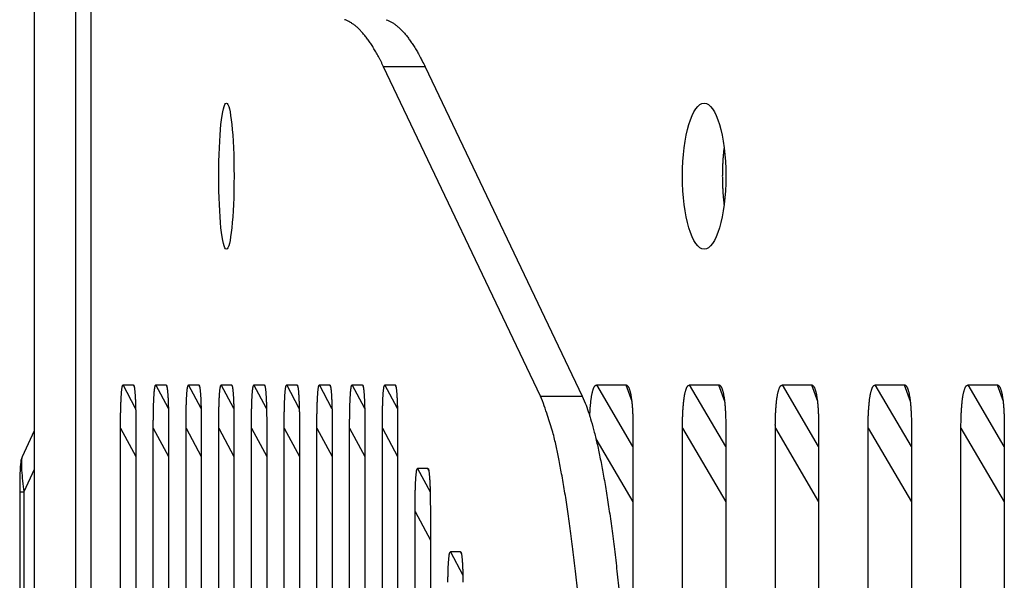
# Model space of a CAD drawing. Extents: x 33 to 1467, y 37 to 1093.
# Drawn here: x 1070 to 1094, y 424 to 437 of the extents above; entities that cross this region are included whole.
import ezdxf

# ---------------------------------------------------------------- set-up
doc = ezdxf.new("R2010")
doc.units = 0
doc.header["$LTSCALE"] = 20
doc.header["$MEASUREMENT"] = 0
doc.layers.add('3', color=7, linetype='CONTINUOUS')

msp = doc.modelspace()

# ---------------------------------------------------------------- linework, layer by layer
at = {"layer": '3', "color": 7, "linetype": 'Continuous'}
for p, q in [((1070.621, 437.51), (1070.621, 401.625)), ((1071.617, 401.625), (1071.617, 437.51)), ((1071.99, 401.625), (1071.99, 437.51)), ((1079.987, 436.03), (1078.992, 436.03)), ((1082.755, 428.139), (1078.992, 436.03)), ((1079.987, 436.03), (1083.749, 428.139)), ((1072.751, 428.407), (1072.996, 428.407)), ((1073.052, 427.846), (1072.751, 428.407)), ((1072.996, 428.407), (1073.017, 428.362)), ((1073.535, 428.407), (1073.78, 428.407)), ((1073.835, 427.846), (1073.535, 428.407)), ((1073.78, 428.407), (1073.801, 428.362)), ((1074.319, 428.407), (1074.564, 428.407)), ((1074.619, 427.846), (1074.319, 428.407)), ((1074.564, 428.407), (1074.585, 428.362)), ((1075.103, 428.407), (1075.348, 428.407)), ((1075.403, 427.846), (1075.103, 428.407)), ((1075.348, 428.407), (1075.369, 428.362)), ((1075.887, 428.407), (1076.132, 428.407)), ((1076.187, 427.846), (1075.887, 428.407)), ((1076.132, 428.407), (1076.153, 428.362)), ((1076.671, 428.407), (1076.916, 428.407)), ((1076.971, 427.846), (1076.671, 428.407)), ((1076.916, 428.407), (1076.937, 428.362)), ((1077.455, 428.407), (1077.7, 428.407)), ((1077.755, 427.846), (1077.455, 428.407)), ((1077.7, 428.407), (1077.721, 428.362)), ((1078.239, 428.407), (1078.484, 428.407)), ((1078.539, 427.846), (1078.239, 428.407)), ((1078.484, 428.407), (1078.504, 428.362)), ((1079.023, 428.407), (1079.268, 428.407)), ((1079.323, 427.846), (1079.023, 428.407)), ((1079.268, 428.407), (1079.288, 428.362)), ((1084.1, 428.407), (1084.795, 428.407)), ((1084.966, 426.933), (1084.1, 428.407)), ((1084.795, 428.407), (1084.936, 428.02)), ((1086.324, 428.407), (1087.019, 428.407)), ((1087.19, 426.933), (1086.324, 428.407)), ((1087.019, 428.407), (1087.16, 428.02)), ((1088.548, 428.407), (1089.243, 428.407)), ((1089.414, 426.933), (1088.548, 428.407)), ((1089.243, 428.407), (1089.384, 428.02)), ((1090.772, 428.407), (1091.467, 428.407)), ((1091.638, 426.933), (1090.772, 428.407)), ((1091.467, 428.407), (1091.608, 428.02)), ((1092.996, 428.407), (1093.691, 428.407)), ((1093.863, 426.933), (1092.996, 428.407)), ((1093.691, 428.407), (1093.832, 428.02)), ((1082.755, 428.139), (1083.749, 428.139)), ((1070.621, 427.31), (1070.333, 426.687)), ((1072.691, 380.942), (1072.691, 427.373)), ((1072.691, 427.373), (1073.057, 426.69)), ((1073.057, 427.373), (1073.057, 380.942)), ((1073.475, 380.942), (1073.475, 427.373)), ((1073.475, 427.373), (1073.841, 426.69)), ((1073.841, 427.373), (1073.841, 380.942)), ((1074.259, 380.942), (1074.259, 427.373)), ((1074.259, 427.373), (1074.624, 426.69)), ((1074.624, 427.373), (1074.624, 380.942)), ((1075.043, 380.942), (1075.043, 427.373)), ((1075.043, 427.373), (1075.408, 426.69)), ((1075.408, 427.373), (1075.408, 380.942)), ((1075.827, 380.942), (1075.827, 427.373)), ((1075.827, 427.373), (1076.192, 426.69)), ((1076.192, 427.373), (1076.192, 380.942)), ((1076.611, 380.942), (1076.611, 427.373)), ((1076.611, 427.373), (1076.976, 426.69)), ((1076.976, 427.373), (1076.976, 380.942)), ((1077.394, 380.942), (1077.394, 427.373)), ((1077.394, 427.373), (1077.76, 426.69)), ((1077.76, 427.373), (1077.76, 380.942)), ((1078.178, 380.942), (1078.178, 427.373)), ((1078.178, 427.373), (1078.544, 426.69)), ((1078.544, 427.373), (1078.544, 380.942)), ((1078.962, 380.942), (1078.962, 427.373)), ((1078.962, 427.373), (1079.328, 426.69)), ((1079.328, 427.373), (1079.328, 380.942)), ((1084.966, 427.373), (1084.966, 418.977)), ((1086.152, 380.942), (1086.152, 427.373)), ((1086.152, 427.373), (1087.19, 425.607)), ((1087.19, 427.373), (1087.19, 380.942)), ((1088.377, 380.942), (1088.377, 427.373)), ((1088.377, 427.373), (1089.414, 425.607)), ((1089.414, 427.373), (1089.414, 380.942)), ((1090.601, 380.942), (1090.601, 427.373)), ((1090.601, 427.373), (1091.638, 425.607)), ((1091.638, 427.373), (1091.638, 380.942)), ((1092.825, 380.942), (1092.825, 427.373)), ((1092.825, 427.373), (1093.862, 425.607)), ((1093.863, 427.373), (1093.863, 380.942)), ((1084.079, 427.118), (1084.966, 425.607)), ((1070.621, 426.381), (1070.373, 425.843)), ((1080.052, 426.407), (1079.807, 426.407)), ((1079.807, 426.407), (1080.107, 425.846)), ((1080.072, 426.362), (1080.052, 426.407)), ((1070.274, 425.843), (1070.373, 425.843)), ((1070.274, 425.843), (1070.274, 395.94)), ((1070.373, 425.843), (1070.373, 397.474)), ((1084.966, 425.607), (1084.966, 425.607)), ((1087.19, 425.607), (1087.19, 425.607)), ((1089.414, 425.607), (1089.414, 425.607)), ((1091.638, 425.607), (1091.638, 425.607)), ((1093.862, 425.607), (1093.863, 425.607)), ((1079.746, 380.942), (1079.746, 425.373)), ((1079.746, 425.373), (1080.112, 424.69)), ((1080.112, 425.373), (1080.112, 380.942)), ((1080.836, 424.407), (1080.591, 424.407)), ((1080.591, 424.407), (1080.891, 423.846)), ((1080.856, 424.362), (1080.836, 424.407))]:
    msp.add_line(p, q, dxfattribs=at)
for points in [[(1078.992, 436.03), (1078.961, 436.093, 0.002836), (1078.931, 436.155, 0.002962), (1078.9, 436.215, 0.003102), (1078.869, 436.273, 0.003249), (1078.838, 436.329, 0.003411), (1078.808, 436.384, 0.003577), (1078.777, 436.437, 0.003761), (1078.746, 436.488, 0.00395), (1078.715, 436.537, 0.004161), (1078.684, 436.584, 0.004378), (1078.653, 436.63, 0.004618), (1078.622, 436.674, 0.004863), (1078.591, 436.716, 0.005142), (1078.56, 436.756, 0.005435), (1078.528, 436.795, 0.005736), (1078.497, 436.832, 0.006021), (1078.466, 436.867, 0.00643), (1078.435, 436.9, 0.006938), (1078.404, 436.931, 0.00715), (1078.372, 436.961, 0.007043), (1078.341, 436.989, 0.00821), (1078.31, 437.015, 0.010408), (1078.278, 437.039, 0.00843), (1078.247, 437.061, 0.003004), (1078.22, 437.08, 0.012647), (1078.185, 437.101, 0.024051), (1078.13, 437.127, 0.012757), (1078.059, 437.158, 0.006997)], [(1079.054, 437.158), (1079.085, 437.146, -0.012575), (1079.117, 437.133, -0.012095), (1079.148, 437.118, -0.011575), (1079.179, 437.101, -0.011069), (1079.21, 437.082, -0.010533), (1079.242, 437.061, -0.010019), (1079.273, 437.039, -0.009493), (1079.304, 437.015, -0.009001), (1079.336, 436.989, -0.008507), (1079.367, 436.961, -0.008054), (1079.398, 436.931, -0.007601), (1079.429, 436.9, -0.007186), (1079.461, 436.867, -0.006787), (1079.492, 436.832, -0.006432), (1079.523, 436.795, -0.006057), (1079.554, 436.756, -0.005701), (1079.585, 436.716, -0.005436), (1079.616, 436.674, -0.005253), (1079.647, 436.63, -0.004827), (1079.678, 436.584, -0.004288), (1079.709, 436.537, -0.004496), (1079.74, 436.488, -0.005059), (1079.772, 436.435, -0.003623), (1079.802, 436.384, -0.001212), (1079.829, 436.337, -0.004818), (1079.864, 436.273, -0.007543), (1079.917, 436.169, -0.003405), (1079.987, 436.03, -0.001741)], [(1087.149, 434.095), (1087.144, 434.053, 0.002268), (1087.139, 434.01, 0.002197), (1087.134, 433.966, 0.002149), (1087.13, 433.922, 0.002139), (1087.126, 433.877, 0.002119), (1087.123, 433.832, 0.002097), (1087.12, 433.786, 0.002075), (1087.117, 433.74, 0.002062), (1087.114, 433.694, 0.002047), (1087.112, 433.647, 0.002036), (1087.111, 433.6, 0.002024), (1087.109, 433.553, 0.002017), (1087.108, 433.505, 0.002011), (1087.108, 433.458, 0.002011), (1087.107, 433.41, 0.002004), (1087.108, 433.363, 0.001993), (1087.108, 433.315, 0.002011), (1087.109, 433.268, 0.002053), (1087.111, 433.22, 0.002005), (1087.112, 433.173, 0.001886), (1087.114, 433.127, 0.00208), (1087.117, 433.08, 0.002477), (1087.12, 433.033, 0.001921), (1087.123, 432.988, 0.000715), (1087.126, 432.948, 0.002689), (1087.13, 432.898, 0.004714), (1087.138, 432.823, 0.002397), (1087.149, 432.725, 0.0013)], [(1072.691, 427.373), (1072.691, 427.426, -0.000527), (1072.691, 427.478, -0.000522), (1072.691, 427.53, -0.000538), (1072.692, 427.581, -0.000582), (1072.692, 427.632, -0.000622), (1072.693, 427.683, -0.000663), (1072.693, 427.732, -0.000709), (1072.694, 427.781, -0.000766), (1072.695, 427.829, -0.000827), (1072.697, 427.876, -0.0009), (1072.698, 427.922, -0.000981), (1072.699, 427.967, -0.001078), (1072.701, 428.01, -0.001191), (1072.703, 428.051, -0.001329), (1072.705, 428.091, -0.001486), (1072.707, 428.129, -0.001669), (1072.709, 428.165, -0.001925), (1072.711, 428.199, -0.002275), (1072.714, 428.231, -0.002592), (1072.716, 428.261, -0.002843), (1072.719, 428.288, -0.003786), (1072.722, 428.312, -0.005753), (1072.726, 428.334, -0.005735), (1072.729, 428.353, -0.002217), (1072.732, 428.369, -0.011336), (1072.736, 428.383, -0.040538), (1072.742, 428.396, -0.04817), (1072.751, 428.408, -0.042787)], [(1072.996, 428.408), (1073, 428.406, -0.164561), (1073.004, 428.401, -0.086521), (1073.008, 428.394, -0.042504), (1073.012, 428.383, -0.0244), (1073.015, 428.37, -0.015371), (1073.019, 428.353, -0.010641), (1073.022, 428.334, -0.007709), (1073.025, 428.312, -0.005891), (1073.028, 428.288, -0.00462), (1073.031, 428.261, -0.003744), (1073.034, 428.231, -0.003086), (1073.036, 428.199, -0.002599), (1073.038, 428.165, -0.002219), (1073.041, 428.129, -0.001924), (1073.043, 428.091, -0.00168), (1073.045, 428.051, -0.001478), (1073.046, 428.01, -0.001328), (1073.048, 427.967, -0.00121), (1073.049, 427.922, -0.001071), (1073.051, 427.876, -0.000924), (1073.052, 427.83, -0.000919), (1073.053, 427.781, -0.000976), (1073.054, 427.731, -0.00071), (1073.055, 427.683, -0.00029), (1073.055, 427.639, -0.000864), (1073.056, 427.581, -0.001311), (1073.056, 427.492, -0.000618), (1073.057, 427.373, -0.000329)], [(1073.475, 427.373), (1073.475, 427.426, -0.000527), (1073.475, 427.478, -0.000522), (1073.475, 427.53, -0.000538), (1073.476, 427.581, -0.000582), (1073.476, 427.632, -0.000622), (1073.477, 427.683, -0.000664), (1073.477, 427.732, -0.000709), (1073.478, 427.781, -0.000766), (1073.479, 427.829, -0.000827), (1073.48, 427.876, -0.0009), (1073.482, 427.922, -0.000981), (1073.483, 427.967, -0.001078), (1073.485, 428.01, -0.001191), (1073.487, 428.051, -0.001329), (1073.489, 428.091, -0.001486), (1073.491, 428.129, -0.00167), (1073.493, 428.165, -0.001925), (1073.495, 428.199, -0.002275), (1073.498, 428.231, -0.002593), (1073.5, 428.261, -0.002843), (1073.503, 428.288, -0.003787), (1073.506, 428.312, -0.005754), (1073.51, 428.334, -0.005736), (1073.513, 428.353, -0.002217), (1073.516, 428.369, -0.011338), (1073.52, 428.383, -0.040544), (1073.526, 428.396, -0.048176), (1073.535, 428.408, -0.042789)], [(1073.78, 428.408), (1073.784, 428.406, -0.164432), (1073.788, 428.401, -0.086532), (1073.792, 428.394, -0.04253), (1073.796, 428.383, -0.02442), (1073.799, 428.37, -0.015385), (1073.803, 428.353, -0.010651), (1073.806, 428.334, -0.007716), (1073.809, 428.312, -0.005897), (1073.812, 428.288, -0.004625), (1073.815, 428.261, -0.003748), (1073.817, 428.231, -0.003089), (1073.82, 428.199, -0.002602), (1073.822, 428.165, -0.002221), (1073.825, 428.129, -0.001926), (1073.827, 428.091, -0.001682), (1073.829, 428.051, -0.00148), (1073.83, 428.01, -0.001329), (1073.832, 427.967, -0.001211), (1073.833, 427.922, -0.001072), (1073.835, 427.876, -0.000925), (1073.836, 427.83, -0.00092), (1073.837, 427.781, -0.000977), (1073.838, 427.731, -0.000711), (1073.839, 427.683, -0.000291), (1073.839, 427.639, -0.000865), (1073.84, 427.581, -0.001312), (1073.84, 427.492, -0.000619), (1073.841, 427.373, -0.00033)], [(1074.259, 427.373), (1074.259, 427.426, -0.000527), (1074.259, 427.478, -0.000522), (1074.259, 427.53, -0.000538), (1074.259, 427.581, -0.000582), (1074.26, 427.632, -0.000622), (1074.261, 427.683, -0.000664), (1074.261, 427.732, -0.000709), (1074.262, 427.781, -0.000766), (1074.263, 427.829, -0.000827), (1074.264, 427.876, -0.0009), (1074.266, 427.922, -0.000981), (1074.267, 427.967, -0.001078), (1074.269, 428.01, -0.001191), (1074.271, 428.051, -0.001329), (1074.272, 428.091, -0.001487), (1074.275, 428.129, -0.00167), (1074.277, 428.165, -0.001926), (1074.279, 428.199, -0.002276), (1074.282, 428.231, -0.002593), (1074.284, 428.261, -0.002844), (1074.287, 428.288, -0.003788), (1074.29, 428.312, -0.005755), (1074.293, 428.334, -0.005737), (1074.297, 428.353, -0.002217), (1074.3, 428.369, -0.011339), (1074.304, 428.383, -0.04055), (1074.31, 428.396, -0.048179), (1074.319, 428.408, -0.042789)], [(1074.564, 428.408), (1074.568, 428.406, -0.164462), (1074.572, 428.401, -0.086535), (1074.576, 428.394, -0.042528), (1074.579, 428.383, -0.024417), (1074.583, 428.37, -0.015382), (1074.586, 428.353, -0.010649), (1074.59, 428.334, -0.007715), (1074.593, 428.312, -0.005896), (1074.596, 428.288, -0.004624), (1074.599, 428.261, -0.003748), (1074.601, 428.231, -0.003089), (1074.604, 428.199, -0.002601), (1074.606, 428.165, -0.002221), (1074.609, 428.129, -0.001925), (1074.611, 428.091, -0.001681), (1074.613, 428.051, -0.00148), (1074.614, 428.01, -0.001329), (1074.616, 427.967, -0.001211), (1074.617, 427.922, -0.001071), (1074.619, 427.876, -0.000925), (1074.62, 427.83, -0.00092), (1074.621, 427.781, -0.000977), (1074.622, 427.731, -0.00071), (1074.622, 427.683, -0.000291), (1074.623, 427.639, -0.000864), (1074.624, 427.581, -0.001312), (1074.624, 427.492, -0.000619), (1074.624, 427.373, -0.000329)], [(1075.043, 427.373), (1075.043, 427.426, -0.000527), (1075.043, 427.478, -0.000521), (1075.043, 427.53, -0.000537), (1075.043, 427.581, -0.000582), (1075.044, 427.632, -0.000622), (1075.045, 427.683, -0.000663), (1075.045, 427.732, -0.000708), (1075.046, 427.781, -0.000765), (1075.047, 427.829, -0.000826), (1075.048, 427.876, -0.000899), (1075.05, 427.922, -0.00098), (1075.051, 427.967, -0.001077), (1075.053, 428.01, -0.00119), (1075.055, 428.051, -0.001328), (1075.056, 428.091, -0.001485), (1075.059, 428.129, -0.001668), (1075.061, 428.165, -0.001924), (1075.063, 428.199, -0.002273), (1075.066, 428.231, -0.002591), (1075.068, 428.261, -0.002841), (1075.071, 428.288, -0.003784), (1075.074, 428.312, -0.005749), (1075.077, 428.334, -0.005731), (1075.081, 428.353, -0.002215), (1075.083, 428.369, -0.011328), (1075.088, 428.383, -0.040514), (1075.094, 428.396, -0.04815), (1075.103, 428.408, -0.042778)], [(1075.348, 428.408), (1075.352, 428.406, -0.164484), (1075.356, 428.401, -0.086532), (1075.36, 428.394, -0.042523), (1075.363, 428.383, -0.024413), (1075.367, 428.37, -0.01538), (1075.37, 428.353, -0.010647), (1075.374, 428.334, -0.007714), (1075.377, 428.312, -0.005895), (1075.38, 428.288, -0.004623), (1075.383, 428.261, -0.003747), (1075.385, 428.231, -0.003088), (1075.388, 428.199, -0.002601), (1075.39, 428.165, -0.00222), (1075.393, 428.129, -0.001925), (1075.395, 428.091, -0.001681), (1075.396, 428.051, -0.001479), (1075.398, 428.01, -0.001328), (1075.4, 427.967, -0.001211), (1075.401, 427.922, -0.001071), (1075.403, 427.876, -0.000924), (1075.404, 427.83, -0.00092), (1075.405, 427.781, -0.000977), (1075.406, 427.731, -0.00071), (1075.406, 427.683, -0.000291), (1075.407, 427.639, -0.000864), (1075.408, 427.581, -0.001312), (1075.408, 427.492, -0.000618), (1075.408, 427.373, -0.000329)], [(1075.827, 427.373), (1075.827, 427.426, -0.000527), (1075.827, 427.478, -0.000521), (1075.827, 427.53, -0.000537), (1075.827, 427.581, -0.000582), (1075.828, 427.632, -0.000622), (1075.829, 427.683, -0.000663), (1075.829, 427.732, -0.000709), (1075.83, 427.781, -0.000765), (1075.831, 427.829, -0.000826), (1075.832, 427.876, -0.000899), (1075.834, 427.922, -0.00098), (1075.835, 427.967, -0.001077), (1075.837, 428.01, -0.00119), (1075.838, 428.051, -0.001328), (1075.84, 428.091, -0.001485), (1075.842, 428.129, -0.001669), (1075.845, 428.165, -0.001924), (1075.847, 428.199, -0.002274), (1075.85, 428.231, -0.002591), (1075.852, 428.261, -0.002842), (1075.855, 428.288, -0.003785), (1075.858, 428.312, -0.00575), (1075.861, 428.334, -0.005732), (1075.865, 428.353, -0.002216), (1075.867, 428.369, -0.01133), (1075.872, 428.383, -0.040521), (1075.878, 428.396, -0.048156), (1075.887, 428.408, -0.04278)], [(1076.132, 428.408), (1076.136, 428.406, -0.164506), (1076.14, 428.401, -0.086529), (1076.144, 428.394, -0.042517), (1076.147, 428.383, -0.024409), (1076.151, 428.37, -0.015377), (1076.154, 428.353, -0.010645), (1076.158, 428.334, -0.007712), (1076.161, 428.312, -0.005894), (1076.164, 428.288, -0.004622), (1076.167, 428.261, -0.003746), (1076.169, 428.231, -0.003088), (1076.172, 428.199, -0.0026), (1076.174, 428.165, -0.00222), (1076.176, 428.129, -0.001925), (1076.179, 428.091, -0.001681), (1076.18, 428.051, -0.001479), (1076.182, 428.01, -0.001328), (1076.184, 427.967, -0.001211), (1076.185, 427.922, -0.001071), (1076.187, 427.876, -0.000924), (1076.188, 427.83, -0.00092), (1076.189, 427.781, -0.000976), (1076.19, 427.731, -0.00071), (1076.19, 427.683, -0.000291), (1076.191, 427.639, -0.000864), (1076.192, 427.581, -0.001312), (1076.192, 427.492, -0.000618), (1076.192, 427.373, -0.000329)], [(1076.611, 427.373), (1076.611, 427.426, -0.000527), (1076.611, 427.478, -0.000521), (1076.611, 427.53, -0.000537), (1076.611, 427.581, -0.000582), (1076.612, 427.632, -0.000622), (1076.613, 427.683, -0.000663), (1076.613, 427.732, -0.000709), (1076.614, 427.781, -0.000765), (1076.615, 427.829, -0.000827), (1076.616, 427.876, -0.000899), (1076.618, 427.922, -0.00098), (1076.619, 427.967, -0.001077), (1076.621, 428.01, -0.001191), (1076.622, 428.051, -0.001329), (1076.624, 428.091, -0.001486), (1076.626, 428.129, -0.001669), (1076.629, 428.165, -0.001924), (1076.631, 428.199, -0.002274), (1076.634, 428.231, -0.002592), (1076.636, 428.261, -0.002842), (1076.639, 428.288, -0.003785), (1076.642, 428.312, -0.005751), (1076.645, 428.334, -0.005733), (1076.649, 428.353, -0.002216), (1076.651, 428.369, -0.011332), (1076.655, 428.383, -0.040528), (1076.662, 428.396, -0.048162), (1076.671, 428.408, -0.042783)], [(1076.916, 428.408), (1076.92, 428.406, -0.164528), (1076.924, 428.401, -0.086526), (1076.928, 428.394, -0.042512), (1076.931, 428.383, -0.024406), (1076.935, 428.37, -0.015375), (1076.938, 428.353, -0.010643), (1076.942, 428.334, -0.007711), (1076.945, 428.312, -0.005893), (1076.948, 428.288, -0.004621), (1076.951, 428.261, -0.003745), (1076.953, 428.231, -0.003087), (1076.956, 428.199, -0.0026), (1076.958, 428.165, -0.002219), (1076.96, 428.129, -0.001924), (1076.963, 428.091, -0.00168), (1076.964, 428.051, -0.001479), (1076.966, 428.01, -0.001328), (1076.968, 427.967, -0.00121), (1076.969, 427.922, -0.001071), (1076.971, 427.876, -0.000924), (1076.972, 427.83, -0.00092), (1076.973, 427.781, -0.000976), (1076.974, 427.731, -0.00071), (1076.974, 427.683, -0.000291), (1076.975, 427.639, -0.000864), (1076.976, 427.581, -0.001311), (1076.976, 427.492, -0.000618), (1076.976, 427.373, -0.000329)], [(1077.394, 427.373), (1077.395, 427.426, -0.000527), (1077.395, 427.478, -0.000522), (1077.395, 427.53, -0.000538), (1077.395, 427.581, -0.000582), (1077.396, 427.632, -0.000622), (1077.396, 427.683, -0.000663), (1077.397, 427.732, -0.000709), (1077.398, 427.781, -0.000765), (1077.399, 427.829, -0.000827), (1077.4, 427.876, -0.000899), (1077.402, 427.922, -0.000981), (1077.403, 427.967, -0.001078), (1077.405, 428.01, -0.001191), (1077.406, 428.051, -0.001329), (1077.408, 428.091, -0.001486), (1077.41, 428.129, -0.001669), (1077.413, 428.165, -0.001925), (1077.415, 428.199, -0.002275), (1077.418, 428.231, -0.002592), (1077.42, 428.261, -0.002843), (1077.423, 428.288, -0.003786), (1077.426, 428.312, -0.005753), (1077.429, 428.334, -0.005734), (1077.432, 428.353, -0.002216), (1077.435, 428.369, -0.011334), (1077.439, 428.383, -0.040534), (1077.446, 428.396, -0.048167), (1077.455, 428.408, -0.042785)], [(1077.7, 428.408), (1077.704, 428.406, -0.16455), (1077.708, 428.401, -0.086523), (1077.712, 428.394, -0.042507), (1077.715, 428.383, -0.024402), (1077.719, 428.37, -0.015372), (1077.722, 428.353, -0.010642), (1077.726, 428.334, -0.00771), (1077.729, 428.312, -0.005891), (1077.732, 428.288, -0.004621), (1077.735, 428.261, -0.003745), (1077.737, 428.231, -0.003086), (1077.74, 428.199, -0.002599), (1077.742, 428.165, -0.002219), (1077.744, 428.129, -0.001924), (1077.746, 428.091, -0.00168), (1077.748, 428.051, -0.001479), (1077.75, 428.01, -0.001328), (1077.752, 427.967, -0.00121), (1077.753, 427.922, -0.001071), (1077.755, 427.876, -0.000924), (1077.756, 427.83, -0.000919), (1077.757, 427.781, -0.000976), (1077.758, 427.731, -0.00071), (1077.758, 427.683, -0.00029), (1077.759, 427.639, -0.000864), (1077.759, 427.581, -0.001311), (1077.76, 427.492, -0.000618), (1077.76, 427.373, -0.000329)], [(1078.178, 427.373), (1078.179, 427.426, -0.000527), (1078.179, 427.478, -0.000522), (1078.179, 427.53, -0.000538), (1078.179, 427.581, -0.000582), (1078.18, 427.632, -0.000622), (1078.18, 427.683, -0.000663), (1078.181, 427.732, -0.000709), (1078.182, 427.781, -0.000766), (1078.183, 427.829, -0.000827), (1078.184, 427.876, -0.0009), (1078.186, 427.922, -0.000981), (1078.187, 427.967, -0.001078), (1078.189, 428.01, -0.001191), (1078.19, 428.051, -0.001329), (1078.192, 428.091, -0.001486), (1078.194, 428.129, -0.00167), (1078.197, 428.165, -0.001925), (1078.199, 428.199, -0.002275), (1078.202, 428.231, -0.002593), (1078.204, 428.261, -0.002843), (1078.207, 428.288, -0.003787), (1078.21, 428.312, -0.005754), (1078.213, 428.334, -0.005735), (1078.216, 428.353, -0.002217), (1078.219, 428.369, -0.011337), (1078.223, 428.383, -0.040541), (1078.23, 428.396, -0.048173), (1078.239, 428.408, -0.042788)], [(1078.484, 428.408), (1078.488, 428.406, -0.164572), (1078.492, 428.401, -0.086519), (1078.496, 428.394, -0.042502), (1078.499, 428.383, -0.024398), (1078.503, 428.37, -0.015369), (1078.506, 428.353, -0.01064), (1078.51, 428.334, -0.007708), (1078.513, 428.312, -0.00589), (1078.516, 428.288, -0.00462), (1078.519, 428.261, -0.003744), (1078.521, 428.231, -0.003086), (1078.524, 428.199, -0.002599), (1078.526, 428.165, -0.002219), (1078.528, 428.129, -0.001923), (1078.53, 428.091, -0.00168), (1078.532, 428.051, -0.001478), (1078.534, 428.01, -0.001327), (1078.536, 427.967, -0.00121), (1078.537, 427.922, -0.00107), (1078.538, 427.876, -0.000924), (1078.54, 427.83, -0.000919), (1078.541, 427.781, -0.000976), (1078.542, 427.731, -0.00071), (1078.542, 427.683, -0.00029), (1078.543, 427.639, -0.000864), (1078.543, 427.581, -0.001311), (1078.544, 427.492, -0.000618), (1078.544, 427.373, -0.000329)], [(1078.962, 427.373), (1078.962, 427.426, -0.000527), (1078.963, 427.478, -0.000522), (1078.963, 427.53, -0.000538), (1078.963, 427.581, -0.000582), (1078.964, 427.632, -0.000622), (1078.964, 427.683, -0.000664), (1078.965, 427.732, -0.000709), (1078.966, 427.781, -0.000766), (1078.967, 427.829, -0.000827), (1078.968, 427.876, -0.0009), (1078.97, 427.922, -0.000981), (1078.971, 427.967, -0.001078), (1078.973, 428.01, -0.001191), (1078.974, 428.051, -0.001329), (1078.976, 428.091, -0.001487), (1078.978, 428.129, -0.00167), (1078.981, 428.165, -0.001925), (1078.983, 428.199, -0.002276), (1078.985, 428.231, -0.002593), (1078.988, 428.261, -0.002844), (1078.991, 428.288, -0.003787), (1078.994, 428.312, -0.005755), (1078.997, 428.334, -0.005736), (1079, 428.353, -0.002217), (1079.003, 428.369, -0.011338), (1079.007, 428.383, -0.040546), (1079.014, 428.396, -0.048176), (1079.023, 428.408, -0.042788)], [(1079.268, 428.408), (1079.272, 428.406, -0.164442), (1079.276, 428.401, -0.08653), (1079.28, 428.394, -0.042528), (1079.283, 428.383, -0.024418), (1079.287, 428.37, -0.015383), (1079.29, 428.353, -0.01065), (1079.294, 428.334, -0.007716), (1079.297, 428.312, -0.005896), (1079.3, 428.288, -0.004624), (1079.303, 428.261, -0.003748), (1079.305, 428.231, -0.003089), (1079.308, 428.199, -0.002602), (1079.31, 428.165, -0.002221), (1079.312, 428.129, -0.001925), (1079.314, 428.091, -0.001681), (1079.316, 428.051, -0.00148), (1079.318, 428.01, -0.001329), (1079.32, 427.967, -0.001211), (1079.321, 427.922, -0.001072), (1079.322, 427.876, -0.000925), (1079.324, 427.83, -0.00092), (1079.325, 427.781, -0.000977), (1079.326, 427.731, -0.00071), (1079.326, 427.683, -0.000291), (1079.327, 427.639, -0.000865), (1079.327, 427.581, -0.001312), (1079.328, 427.492, -0.000619), (1079.328, 427.373, -0.00033)], [(1083.933, 427.653), (1083.935, 427.695, -0.001656), (1083.936, 427.735, -0.001674), (1083.938, 427.775, -0.001744), (1083.941, 427.815, -0.001883), (1083.943, 427.854, -0.002018), (1083.946, 427.892, -0.002158), (1083.949, 427.929, -0.002315), (1083.953, 427.966, -0.002502), (1083.956, 428.001, -0.002709), (1083.96, 428.036, -0.002949), (1083.965, 428.069, -0.00322), (1083.969, 428.101, -0.003536), (1083.974, 428.132, -0.003907), (1083.979, 428.161, -0.004347), (1083.985, 428.19, -0.00485), (1083.99, 428.216, -0.005419), (1083.996, 428.242, -0.006206), (1084.003, 428.265, -0.007256), (1084.009, 428.287, -0.008163), (1084.016, 428.308, -0.008801), (1084.023, 428.326, -0.011427), (1084.031, 428.343, -0.016653), (1084.039, 428.358, -0.015661), (1084.047, 428.371, -0.005877), (1084.054, 428.382, -0.028159), (1084.063, 428.391, -0.073884), (1084.079, 428.4, -0.049754), (1084.1, 428.408, -0.029044)], [(1084.795, 428.408), (1084.806, 428.406, -0.065371), (1084.817, 428.401, -0.060711), (1084.828, 428.394, -0.049954), (1084.839, 428.383, -0.039122), (1084.849, 428.37, -0.029974), (1084.859, 428.353, -0.023299), (1084.868, 428.334, -0.018236), (1084.877, 428.312, -0.014637), (1084.885, 428.288, -0.01189), (1084.893, 428.261, -0.009868), (1084.901, 428.231, -0.008281), (1084.908, 428.199, -0.007063), (1084.915, 428.165, -0.00609), (1084.921, 428.129, -0.005319), (1084.927, 428.091, -0.004672), (1084.932, 428.051, -0.00413), (1084.937, 428.01, -0.003722), (1084.942, 427.967, -0.003402), (1084.946, 427.922, -0.003016), (1084.95, 427.876, -0.002608), (1084.953, 427.83, -0.002599), (1084.956, 427.781, -0.002762), (1084.959, 427.731, -0.002011), (1084.961, 427.683, -0.000823), (1084.962, 427.639, -0.002449), (1084.964, 427.581, -0.003719), (1084.965, 427.492, -0.001754), (1084.966, 427.373, -0.000934)], [(1086.152, 427.373), (1086.153, 427.426, -0.001495), (1086.153, 427.478, -0.001479), (1086.154, 427.53, -0.001524), (1086.155, 427.581, -0.00165), (1086.156, 427.632, -0.001763), (1086.158, 427.683, -0.001879), (1086.16, 427.732, -0.002007), (1086.163, 427.781, -0.002166), (1086.166, 427.829, -0.002337), (1086.169, 427.876, -0.00254), (1086.173, 427.922, -0.002765), (1086.177, 427.967, -0.003033), (1086.181, 428.01, -0.003345), (1086.186, 428.051, -0.003722), (1086.192, 428.091, -0.004147), (1086.198, 428.129, -0.004638), (1086.204, 428.165, -0.005317), (1086.211, 428.199, -0.006237), (1086.218, 428.231, -0.007036), (1086.225, 428.261, -0.007623), (1086.233, 428.288, -0.009984), (1086.242, 428.312, -0.014765), (1086.251, 428.334, -0.014113), (1086.26, 428.353, -0.005297), (1086.269, 428.369, -0.026144), (1086.28, 428.383, -0.074311), (1086.299, 428.396, -0.055257), (1086.324, 428.408, -0.033672)], [(1087.019, 428.408), (1087.03, 428.406, -0.065387), (1087.042, 428.401, -0.060721), (1087.052, 428.394, -0.049956), (1087.063, 428.383, -0.03912), (1087.073, 428.37, -0.02997), (1087.083, 428.353, -0.023295), (1087.092, 428.334, -0.018233), (1087.101, 428.312, -0.014634), (1087.109, 428.288, -0.011887), (1087.117, 428.261, -0.009866), (1087.125, 428.231, -0.008278), (1087.132, 428.199, -0.007062), (1087.139, 428.165, -0.006088), (1087.145, 428.129, -0.005317), (1087.151, 428.091, -0.004671), (1087.156, 428.051, -0.004129), (1087.161, 428.01, -0.003721), (1087.166, 427.967, -0.003401), (1087.17, 427.922, -0.003016), (1087.174, 427.876, -0.002607), (1087.177, 427.83, -0.002598), (1087.18, 427.781, -0.002761), (1087.183, 427.731, -0.00201), (1087.185, 427.683, -0.000823), (1087.186, 427.639, -0.002448), (1087.188, 427.581, -0.003718), (1087.189, 427.492, -0.001754), (1087.19, 427.373, -0.000934)], [(1088.377, 427.373), (1088.377, 427.426, -0.001495), (1088.377, 427.478, -0.001479), (1088.378, 427.53, -0.001525), (1088.379, 427.581, -0.001651), (1088.38, 427.632, -0.001763), (1088.382, 427.683, -0.00188), (1088.384, 427.732, -0.002008), (1088.387, 427.781, -0.002166), (1088.39, 427.829, -0.002338), (1088.393, 427.876, -0.002541), (1088.397, 427.922, -0.002766), (1088.401, 427.967, -0.003034), (1088.405, 428.01, -0.003346), (1088.41, 428.051, -0.003723), (1088.416, 428.091, -0.004148), (1088.422, 428.129, -0.004639), (1088.428, 428.165, -0.005318), (1088.435, 428.199, -0.006239), (1088.442, 428.231, -0.007038), (1088.45, 428.261, -0.007625), (1088.458, 428.288, -0.009986), (1088.466, 428.312, -0.014768), (1088.475, 428.334, -0.014115), (1088.484, 428.353, -0.005297), (1088.493, 428.369, -0.026147), (1088.504, 428.383, -0.074313), (1088.523, 428.396, -0.055251), (1088.548, 428.408, -0.033665)], [(1089.243, 428.408), (1089.255, 428.406, -0.065378), (1089.266, 428.401, -0.060716), (1089.276, 428.394, -0.049955), (1089.287, 428.383, -0.039122), (1089.297, 428.37, -0.029972), (1089.307, 428.353, -0.023298), (1089.316, 428.334, -0.018235), (1089.325, 428.312, -0.014636), (1089.333, 428.288, -0.011889), (1089.341, 428.261, -0.009867), (1089.349, 428.231, -0.00828), (1089.356, 428.199, -0.007063), (1089.363, 428.165, -0.006089), (1089.369, 428.129, -0.005318), (1089.375, 428.091, -0.004671), (1089.381, 428.051, -0.004129), (1089.386, 428.01, -0.003721), (1089.39, 427.967, -0.003401), (1089.394, 427.922, -0.003016), (1089.398, 427.876, -0.002607), (1089.401, 427.83, -0.002598), (1089.404, 427.781, -0.002761), (1089.407, 427.731, -0.00201), (1089.409, 427.683, -0.000823), (1089.411, 427.639, -0.002448), (1089.412, 427.581, -0.003719), (1089.413, 427.492, -0.001754), (1089.414, 427.373, -0.000934)], [(1090.601, 427.373), (1090.601, 427.426, -0.001495), (1090.601, 427.478, -0.001479), (1090.602, 427.53, -0.001524), (1090.603, 427.581, -0.00165), (1090.604, 427.632, -0.001763), (1090.606, 427.683, -0.001879), (1090.608, 427.732, -0.002007), (1090.611, 427.781, -0.002166), (1090.614, 427.829, -0.002337), (1090.617, 427.876, -0.00254), (1090.621, 427.922, -0.002766), (1090.625, 427.967, -0.003034), (1090.629, 428.01, -0.003345), (1090.634, 428.051, -0.003722), (1090.64, 428.091, -0.004147), (1090.646, 428.129, -0.004639), (1090.652, 428.165, -0.005317), (1090.659, 428.199, -0.006238), (1090.666, 428.231, -0.007037), (1090.674, 428.261, -0.007623), (1090.682, 428.288, -0.009984), (1090.69, 428.312, -0.014766), (1090.699, 428.334, -0.014113), (1090.708, 428.353, -0.005297), (1090.717, 428.369, -0.026144), (1090.728, 428.383, -0.074309), (1090.747, 428.396, -0.055252), (1090.772, 428.408, -0.033668)], [(1091.467, 428.408), (1091.479, 428.406, -0.065368), (1091.49, 428.401, -0.06071), (1091.5, 428.394, -0.049954), (1091.511, 428.383, -0.039123), (1091.521, 428.37, -0.029974), (1091.531, 428.353, -0.0233), (1091.54, 428.334, -0.018237), (1091.549, 428.312, -0.014638), (1091.557, 428.288, -0.011891), (1091.565, 428.261, -0.009869), (1091.573, 428.231, -0.008281), (1091.58, 428.199, -0.007064), (1091.587, 428.165, -0.00609), (1091.593, 428.129, -0.005319), (1091.599, 428.091, -0.004672), (1091.605, 428.051, -0.00413), (1091.61, 428.01, -0.003722), (1091.614, 427.967, -0.003402), (1091.618, 427.922, -0.003016), (1091.622, 427.876, -0.002608), (1091.625, 427.83, -0.002599), (1091.628, 427.781, -0.002762), (1091.631, 427.731, -0.002011), (1091.633, 427.683, -0.000823), (1091.635, 427.639, -0.002449), (1091.636, 427.581, -0.003719), (1091.637, 427.492, -0.001754), (1091.638, 427.373, -0.000935)], [(1092.825, 427.373), (1092.825, 427.426, -0.001495), (1092.825, 427.478, -0.00148), (1092.826, 427.53, -0.001525), (1092.827, 427.581, -0.001651), (1092.829, 427.632, -0.001764), (1092.83, 427.683, -0.00188), (1092.832, 427.732, -0.002008), (1092.835, 427.781, -0.002167), (1092.838, 427.829, -0.002338), (1092.841, 427.876, -0.002541), (1092.845, 427.922, -0.002766), (1092.849, 427.967, -0.003035), (1092.854, 428.01, -0.003346), (1092.859, 428.051, -0.003723), (1092.864, 428.091, -0.004149), (1092.87, 428.129, -0.00464), (1092.876, 428.165, -0.005319), (1092.883, 428.199, -0.00624), (1092.89, 428.231, -0.007039), (1092.898, 428.261, -0.007626), (1092.906, 428.288, -0.009987), (1092.914, 428.312, -0.01477), (1092.924, 428.334, -0.014116), (1092.932, 428.353, -0.005298), (1092.941, 428.369, -0.026149), (1092.952, 428.383, -0.074316), (1092.971, 428.396, -0.055249), (1092.996, 428.408, -0.033663)], [(1093.691, 428.408), (1093.703, 428.406, -0.065385), (1093.714, 428.401, -0.06072), (1093.725, 428.394, -0.049956), (1093.735, 428.383, -0.039121), (1093.745, 428.37, -0.029971), (1093.755, 428.353, -0.023296), (1093.764, 428.334, -0.018233), (1093.773, 428.312, -0.014634), (1093.781, 428.288, -0.011888), (1093.79, 428.261, -0.009866), (1093.797, 428.231, -0.008279), (1093.804, 428.199, -0.007062), (1093.811, 428.165, -0.006089), (1093.817, 428.129, -0.005317), (1093.823, 428.091, -0.004671), (1093.829, 428.051, -0.004129), (1093.834, 428.01, -0.003721), (1093.838, 427.967, -0.003401), (1093.842, 427.922, -0.003016), (1093.846, 427.876, -0.002607), (1093.849, 427.83, -0.002598), (1093.852, 427.781, -0.002761), (1093.855, 427.731, -0.00201), (1093.857, 427.683, -0.000823), (1093.859, 427.639, -0.002448), (1093.86, 427.581, -0.003718), (1093.861, 427.492, -0.001754), (1093.863, 427.373, -0.000934)], [(1083.648, 423.384, 0.002253), (1083.589, 423.942, 0.002496), (1083.527, 424.47, 0.002689), (1083.463, 424.968, 0.002791), (1083.398, 425.433, 0.003383), (1083.329, 425.87, 0.004504), (1083.258, 426.276, 0.004125), (1083.189, 426.638, 0.001883), (1083.127, 426.949, 0.006678), (1083.046, 427.272, 0.015761), (1082.92, 427.673, 0.011466), (1082.755, 428.139, 0.007618)], [(1083.749, 428.139), (1083.822, 427.971, -0.017803), (1083.895, 427.771, -0.012966), (1083.968, 427.538, -0.009998), (1084.04, 427.272, -0.008316), (1084.113, 426.972, -0.00687), (1084.184, 426.638, -0.005797), (1084.254, 426.27, -0.004924), (1084.324, 425.87, -0.004297), (1084.391, 425.435, -0.003754), (1084.458, 424.968, -0.003342), (1084.522, 424.47, -0.00298), (1084.583, 423.942, -0.002698), (1084.643, 423.384, -0.00245)], [(1079.746, 425.373), (1079.746, 425.426, -0.000527), (1079.747, 425.478, -0.000521), (1079.747, 425.53, -0.000537), (1079.747, 425.581, -0.000582), (1079.748, 425.632, -0.000622), (1079.748, 425.683, -0.000663), (1079.749, 425.732, -0.000708), (1079.75, 425.781, -0.000765), (1079.751, 425.829, -0.000826), (1079.752, 425.876, -0.000899), (1079.753, 425.922, -0.00098), (1079.755, 425.967, -0.001077), (1079.757, 426.01, -0.00119), (1079.758, 426.051, -0.001328), (1079.76, 426.091, -0.001485), (1079.762, 426.129, -0.001668), (1079.765, 426.165, -0.001923), (1079.767, 426.199, -0.002273), (1079.769, 426.231, -0.002591), (1079.772, 426.261, -0.002841), (1079.775, 426.288, -0.003784), (1079.778, 426.312, -0.00575), (1079.781, 426.334, -0.005731), (1079.784, 426.353, -0.002215), (1079.787, 426.369, -0.01133), (1079.791, 426.383, -0.040525), (1079.798, 426.396, -0.048174), (1079.807, 426.407, -0.042805)], [(1080.052, 426.407), (1080.056, 426.406, -0.164554), (1080.06, 426.401, -0.086593), (1080.064, 426.394, -0.042548), (1080.067, 426.383, -0.024425), (1080.071, 426.37, -0.015386), (1080.074, 426.353, -0.010651), (1080.077, 426.334, -0.007716), (1080.081, 426.312, -0.005896), (1080.084, 426.288, -0.004624), (1080.086, 426.261, -0.003748), (1080.089, 426.231, -0.003089), (1080.092, 426.199, -0.002601), (1080.094, 426.165, -0.002221), (1080.096, 426.129, -0.001925), (1080.098, 426.091, -0.001681), (1080.1, 426.051, -0.00148), (1080.102, 426.01, -0.001329), (1080.104, 425.967, -0.001211), (1080.105, 425.922, -0.001071), (1080.106, 425.876, -0.000925), (1080.108, 425.83, -0.00092), (1080.109, 425.781, -0.000977), (1080.109, 425.731, -0.00071), (1080.11, 425.683, -0.000291), (1080.111, 425.639, -0.000864), (1080.111, 425.581, -0.001312), (1080.112, 425.492, -0.000618), (1080.112, 425.373, -0.000329)], [(1080.532, 423.683, -0.000663), (1080.533, 423.732, -0.000709), (1080.534, 423.781, -0.000765), (1080.535, 423.829, -0.000826), (1080.536, 423.876, -0.000899), (1080.537, 423.922, -0.00098), (1080.539, 423.967, -0.001077), (1080.541, 424.01, -0.00119), (1080.542, 424.051, -0.001328), (1080.544, 424.091, -0.001485), (1080.546, 424.129, -0.001668), (1080.548, 424.165, -0.001924), (1080.551, 424.199, -0.002274), (1080.553, 424.231, -0.002591), (1080.556, 424.261, -0.002841), (1080.559, 424.288, -0.003784), (1080.562, 424.312, -0.00575), (1080.565, 424.334, -0.005732), (1080.568, 424.353, -0.002215), (1080.571, 424.369, -0.01133), (1080.575, 424.383, -0.040521), (1080.582, 424.396, -0.048159), (1080.591, 424.408, -0.042786)], [(1080.836, 424.408), (1080.84, 424.406, -0.164514), (1080.844, 424.401, -0.086545), (1080.848, 424.394, -0.042526), (1080.851, 424.383, -0.024414), (1080.855, 424.37, -0.01538), (1080.858, 424.353, -0.010647), (1080.861, 424.334, -0.007714), (1080.865, 424.312, -0.005894), (1080.868, 424.288, -0.004623), (1080.87, 424.261, -0.003747), (1080.873, 424.231, -0.003088), (1080.876, 424.199, -0.002601), (1080.878, 424.165, -0.00222), (1080.88, 424.129, -0.001925), (1080.882, 424.091, -0.001681), (1080.884, 424.051, -0.001479), (1080.886, 424.01, -0.001328), (1080.888, 423.967, -0.001211), (1080.889, 423.922, -0.001071), (1080.89, 423.876, -0.000924), (1080.892, 423.83, -0.00092), (1080.893, 423.781, -0.000976), (1080.893, 423.731, -0.00071), (1080.894, 423.683, -0.000291)]]:
    msp.add_lwpolyline(points, format="xyb", dxfattribs=at)
for centre, ratio in [((1075.226, 433.41), 0.104528), ((1086.671, 433.41), 0.296542)]:
    msp.add_ellipse(centre, major_axis=(0, -1.75), ratio=ratio, start_param=0, end_param=6.283185, dxfattribs=at)
for points, knots in [([(1070.334, 426.687), (1070.305, 426.621), (1070.279, 426.418), (1070.274, 426.073), (1070.274, 425.843)], [0, 0, 0, 0, 0.255637, 1, 1, 1, 1]), ([(1070.334, 426.687), (1070.325, 426.668), (1070.32, 426.636), (1070.314, 426.53), (1070.316, 426.45), (1070.33, 426.198), (1070.35, 426.018), (1070.373, 425.843)], [2.227757, 2.227757, 2.227757, 2.227757, 2.797618, 2.797618, 3.623262, 3.623262, 5.312764, 5.312764, 5.312764, 5.312764])]:
    msp.add_open_spline(points, degree=3, knots=knots, dxfattribs=at)
for points in [[(1084.966, 425.608), (1084.966, 425.608), (1084.966, 425.608), (1084.966, 425.607)], [(1087.19, 425.608), (1087.19, 425.608), (1087.19, 425.608), (1087.19, 425.607)], [(1089.414, 425.608), (1089.414, 425.608), (1089.414, 425.608), (1089.414, 425.607)], [(1091.638, 425.608), (1091.638, 425.608), (1091.638, 425.608), (1091.638, 425.607)], [(1093.863, 425.608), (1093.862, 425.608), (1093.862, 425.608), (1093.862, 425.607)]]:
    msp.add_open_spline(points, degree=3, dxfattribs=at)

doc.saveas('drawing.dxf')
